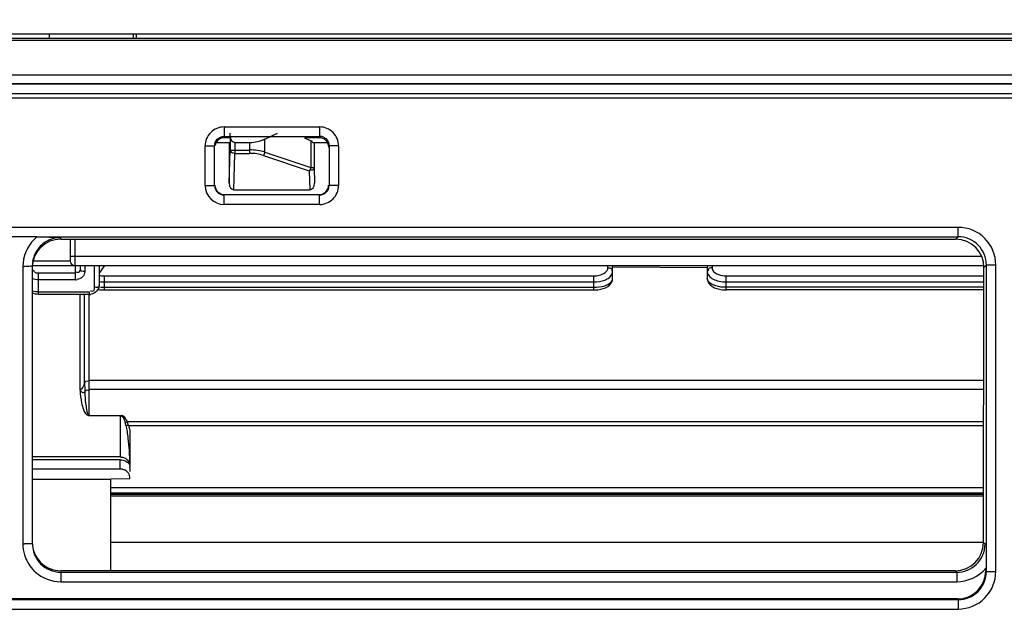
# Model space of a CAD drawing. Extents: x -147 to 3472, y 228 to 2722.
# Drawn here: x 661 to 765, y 2003 to 2066 of the extents above; entities that cross this region are included whole.
import ezdxf

# ---------------------------------------------------------------- set-up
doc = ezdxf.new("R2010")
doc.units = 0
doc.header["$LTSCALE"] = 130.68
doc.header["$PDMODE"] = 3
doc.header["$PDSIZE"] = 8
doc.layers.get('0').update_dxf_attribs({"linetype": 'CONTINUOUS'})
doc.layers.get('Defpoints').update_dxf_attribs({"linetype": 'CONTINUOUS'})
doc.layers.add('70L_DI_ZUO_DXF_CONTINUOUS_LINE', color=7, linetype='CONTINUOUS')
doc.layers.add('70L_ZHONG_KUDXF_CONTINUOUS_LINE', color=7, linetype='CONTINUOUS')
doc.styles.add('CALIBRI', font='calibri.ttf')
doc.styles.get("Standard").update_dxf_attribs({"font": 'txt', "width": 0.65})
doc.dimstyles.get("Standard").update_dxf_attribs({"dimtxt": 14, "dimasz": 12, "dimexe": 2, "dimexo": 1, "dimtad": 1, "dimdec": 1, "dimdsep": 46, "dimtxsty": 'Standard', "dimblk": '_ARROW_FILLED', "dimblk1": '_ARROW_FILLED', "dimblk2": '_ARROW_FILLED', "dimcen": 0.09, "dimadec": 0, "dimazin": 0, "dimtol": 1, "dimtp": 0.1, "dimtm": 0.1, "dimtfac": 1, "dimtdec": 1, "dimtofl": 0, "dimtmove": 0, "dimatfit": 3, "dimldrblk": '_ARROW_FILLED', "dimfxl": 1, "dimtolj": 1, "dimarcsym": 0})

# ---------------------------------------------------------------- blocks, each defined once
blk = doc.blocks.new('_ARROW_FILLED')
at = {"color": 0, "linetype": 'ByBlock'}
blk.add_solid([(0, 0), (-1, 0.1667), (-1, -0.1667)], dxfattribs=at)
blk = doc.blocks.new('*D2')
at = {"color": 0, "lineweight": -2, "transparency": 16777216}
for p, q in [((609.01, 1856.59), (609.01, 2168.08)), ((1709.06, 1856.59), (1709.06, 2168.08)), ((629.01, 2166.08), (1689.06, 2166.08))]:
    blk.add_line(p, q, dxfattribs=at)
at = {"layer": 'Defpoints', "color": 0, "transparency": 16777216}
for p in [(1709.06, 2166.08), (609.01, 1855.59), (1709.06, 1855.59)]:
    blk.add_point(p, dxfattribs=at)
at = {"color": 0, "lineweight": -2, "transparency": 16777216, "xscale": 20, "yscale": 20, "zscale": 20, "rotation": 180}
blk.add_blockref('_ARROW_FILLED', (609.01, 2166.08), dxfattribs=at)
at = {"color": 0, "lineweight": -2, "transparency": 16777216, "xscale": 20, "yscale": 20, "zscale": 20}
blk.add_blockref('_ARROW_FILLED', (1709.06, 2166.08), dxfattribs=at)
at = {"color": 0, "transparency": 16777216, "insert": (1135.32, 2178.32), "char_height": 20, "attachment_point": 5, "style": 'CALIBRI'}
blk.add_mtext('\\A1;1100', dxfattribs=at)

msp = doc.modelspace()

# ---------------------------------------------------------------- linework, layer by layer
at = {"layer": '70L_DI_ZUO_DXF_CONTINUOUS_LINE', "color": 7, "linetype": 'Continuous'}
for p, q in [((1553.83, 2064.06), (639.76, 2064.06)), ((1553.83, 2063.85), (639.76, 2063.85)), ((658.73, 2060.21), (1552.83, 2060.21)), ((683.63, 2053.76), (683.62, 2054.06)), ((687.3, 2053.43), (688.63, 2054.06)), ((682.03, 2053.06), (683.53, 2053.06)), ((683.53, 2053.06), (683.53, 2048.76)), ((683.63, 2053.76), (683.63, 2052.27)), ((684.13, 2053.06), (684.13, 2051.92)), ((684.13, 2053.06), (685.72, 2053.06)), ((685.72, 2051.92), (685.72, 2053.06)), ((687.3, 2052.04), (687.3, 2053.43)), ((691.48, 2053.57), (692.15, 2053.25)), ((692.15, 2053.25), (692.15, 2050.43)), ((692.35, 2053.06), (692.49, 2053.06)), ((692.49, 2053.06), (692.49, 2050.43)), ((692.53, 2053.06), (694.04, 2053.06)), ((683.53, 2048.76), (683.63, 2052.27)), ((683.63, 2052.27), (685.72, 2052.27)), ((684.03, 2048.06), (684.13, 2051.92)), ((684.13, 2051.92), (685.72, 2051.92)), ((687.3, 2052.04), (692.15, 2050.43)), ((687.15, 2051.69), (691.99, 2050.07)), ((691.99, 2050.07), (692.04, 2048.06)), ((692.15, 2050.43), (692.49, 2050.43)), ((692.49, 2050.43), (692.53, 2048.76)), ((684.03, 2048.06), (692.04, 2048.06)), ((666.73, 2042.85), (666.73, 2040.55)), ((667.23, 2042.85), (667.23, 2040.05)), ((662.73, 2040.55), (666.73, 2040.55)), ((666.73, 2041.05), (763, 2041.05)), ((662.73, 2040.05), (763.25, 2040.05)), ((662.96, 2039.38), (662.73, 2039.6)), ((667.28, 2038.56), (667.28, 2040.05)), ((667.78, 2040.05), (667.78, 2039.68)), ((668.28, 2040.05), (668.28, 2039.43)), ((669.28, 2040.05), (669.28, 2037.69)), ((669.78, 2040.05), (669.78, 2037.94)), ((670.35, 2040.05), (669.78, 2039.25)), ((723.53, 2039.82), (723.53, 2040.05)), ((723.97, 2039.94), (734.08, 2039.85)), ((724.03, 2038.68), (724.03, 2040.05)), ((734.03, 2040.05), (734.03, 2038.68)), ((734.53, 2040.05), (734.53, 2039.82)), ((663.4, 2037.01), (663.4, 2039.24)), ((667.28, 2039.24), (663.4, 2039.24)), ((667.28, 2038.56), (663.4, 2038.56)), ((670.33, 2038.97), (670.33, 2037.48)), ((670.33, 2038.97), (722.03, 2038.97)), ((670.33, 2038.33), (722.03, 2038.33)), ((722.03, 2037.48), (722.03, 2038.97)), ((724.02, 2038.51), (724.03, 2038.69)), ((736.03, 2037.48), (736.03, 2038.97)), ((736.03, 2038.97), (763.25, 2038.97)), ((736.03, 2038.33), (763.24, 2038.33)), ((669.68, 2037.54), (669.85, 2037.51)), ((669.85, 2037.51), (670.15, 2037.48)), ((670.15, 2037.48), (670.33, 2037.48)), ((670.33, 2037.76), (722.03, 2037.76)), ((670.33, 2037.48), (722.03, 2037.48)), ((734.57, 2037.84), (734.8, 2037.72)), ((734.8, 2037.72), (735.05, 2037.62)), ((763.24, 2037.76), (736.03, 2037.76)), ((763.24, 2037.48), (736.03, 2037.48)), ((668.78, 2037.26), (663.4, 2037.26)), ((668.78, 2037.01), (663.4, 2037.01)), ((667.78, 2026.89), (667.78, 2037.01)), ((668.26, 2027.62), (668.26, 2037.01)), ((668.73, 2024.23), (668.73, 2037.01)), ((668.78, 2037.01), (668.78, 2037.26)), ((763.23, 2027.92), (668.73, 2027.92)), ((763.23, 2026.95), (668.73, 2026.95)), ((668.66, 2024.23), (672.03, 2024.23)), ((672.03, 2024.23), (672.03, 2019.83)), ((672.75, 2023.57), (763.22, 2023.57)), ((672.91, 2023.15), (763.22, 2023.15)), ((673.03, 2022.68), (673.03, 2021.69)), ((673.03, 2021.71), (673.03, 2019.07)), ((672.03, 2019.83), (662.73, 2019.83)), ((672.03, 2019.54), (662.73, 2019.54)), ((672.03, 2018.54), (672.03, 2019.54)), ((673.04, 2018.95), (673.03, 2019.1)), ((673.03, 2018.96), (673.03, 2018.78)), ((672.03, 2018.54), (662.73, 2018.54)), ((671.03, 2007.82), (671.03, 2017.51)), ((673.03, 2017.51), (671.03, 2017.5)), ((673.03, 2017.51), (673.03, 2017.67)), ((662.73, 2017.5), (671.03, 2017.5)), ((763.21, 2016.57), (671.03, 2016.57)), ((763.21, 2016), (671.03, 2016)), ((763.21, 2015.85), (671.03, 2015.85)), ((763.21, 2015.7), (671.03, 2015.7)), ((671.03, 2010.81), (763.2, 2010.81))]:
    msp.add_line(p, q, dxfattribs=at)
for points in [[(723.04, 2037.63), (723.29, 2037.72), (723.51, 2037.84), (723.7, 2037.99), (723.85, 2038.15), (723.95, 2038.32), (724.02, 2038.51)], [(734.03, 2038.69), (734.05, 2038.51), (734.12, 2038.32)], [(734.12, 2038.32), (734.22, 2038.14), (734.38, 2037.98), (734.57, 2037.84)], [(722.03, 2037.48), (722.18, 2037.48), (722.48, 2037.51), (722.77, 2037.56), (723.04, 2037.63)], [(735.05, 2037.62), (735.33, 2037.55), (735.62, 2037.5), (735.91, 2037.48), (736.03, 2037.48)]]:
    msp.add_lwpolyline(points, dxfattribs=at)
for centre, radius, start, end in [((685.72, 2046.76), 5.52, 73.3628, 90.0186), ((685.72, 2047.4), 4.52, 71.6095, 89.9555), ((667.23, 2040.55), 0.5, 180, 270), ((667.28, 2039.7), 1.14, 270.0451, 279.1061), ((670.33, 2041.93), 3.6, 261.328, 266.8032), ((670.33, 2042.04), 3.7, 266.7671, 269.9963), ((736.03, 2042.04), 3.7, 266.7671, 269.9963), ((670.33, 2042), 4.24, 264.6905, 267.3187), ((670.33, 2042.05), 4.29, 267.3121, 269.9976), ((668.78, 2038.08), 1.07, 270.0413, 279.6628), ((692.26, 2027.64), 24, 180.0639, 182.2293), ((668.77, 2022.37), 3.93, 12.0591, 15.8359), ((670.35, 2022.41), 2.66, 16.2143, 25.8528), ((666.94, 2018.6), 6.09, 0.6105, 1.6298), ((672.03, 2017.4), 1.14, 80.7553, 89.9526), ((683.24, 2018.41), 10.21, 180.0906, 180.7042)]:
    msp.add_arc(centre, radius, start, end, dxfattribs=at)
for centre, major_axis, ratio, start_param, end_param in [((684.13, 2053.78), (0, 0.714), 0.7, -4.686209, -3.141593), ((685.72, 2060.21), (0, 7.14), 0.7, -3.141593, -2.819842), ((691.99, 2052.57), (0, 0.714), 0.7, -0.806861, -0.321751), ((684.03, 2048.77), (0.019, 0.707), 0.706986, -4.675367, -3.123082), ((692.03, 2048.77), (-0.019, 0.707), 0.706986, -3.160104, -1.607818)]:
    msp.add_ellipse(centre, major_axis=major_axis, ratio=ratio, start_param=start_param, end_param=end_param, dxfattribs=at)
for points, knots in [([(683.63, 2052.27), (683.63, 2052.18), (683.69, 2051.98), (683.94, 2051.96), (684.03, 2052.01)], [0, 0, 0, 0, 0.467153, 1, 1, 1, 1]), ([(692.49, 2050.43), (692.49, 2050.34), (692.42, 2050.13), (692.18, 2050.12), (692.09, 2050.16)], [0, 0, 0, 0, 0.467261, 1, 1, 1, 1]), ([(668.28, 2039.43), (668.17, 2039.43), (668.04, 2039.43), (667.81, 2039.53), (667.88, 2039.61), (667.91, 2039.62)], [0, 0, 0, 0, 0.618628, 0.811221, 1, 1, 1, 1]), ([(722.03, 2038.97), (722.23, 2038.97), (722.79, 2039.01), (723.53, 2039.42), (723.53, 2039.82)], [0, 0, 0, 0, 0.323612, 1, 1, 1, 1]), ([(723.2, 2038.53), (723.32, 2038.58), (723.69, 2038.75), (724.03, 2039.12), (724.03, 2039.41)], [0, 0, 0, 0, 0.313878, 1, 1, 1, 1]), ([(723.53, 2039.82), (723.65, 2039.82), (723.82, 2039.8), (724, 2039.64), (723.94, 2039.53), (723.91, 2039.49)], [0, 0, 0, 0, 0.547254, 0.757627, 1, 1, 1, 1]), ([(734.03, 2039.41), (734.03, 2039.31), (734.18, 2038.81), (734.71, 2038.57), (735.09, 2038.46)], [0, 0, 0, 0, 0.198794, 1, 1, 1, 1]), ([(734.53, 2039.82), (734.42, 2039.82), (734.25, 2039.8), (734.07, 2039.64), (734.13, 2039.53), (734.16, 2039.49)], [0, 0, 0, 0, 0.547254, 0.757626, 1, 1, 1, 1]), ([(734.53, 2039.82), (734.53, 2039.75), (734.62, 2039.4), (734.96, 2039.2), (735.21, 2039.11)], [0, 0, 0, 0, 0.208891, 1, 1, 1, 1]), ([(723.19, 2037.93), (723.3, 2037.96), (723.63, 2038.09), (723.97, 2038.35), (724.02, 2038.59)], [0, 0, 0, 0, 0.318107, 1, 1, 1, 1]), ([(724.02, 2038.59), (724.03, 2038.61), (724.03, 2038.64), (724.03, 2038.67), (724.03, 2038.68)], [0, 0, 0, 0, 0.502687, 1, 1, 1, 1]), ([(734.93, 2037.91), (734.8, 2037.95), (734.44, 2038.08), (734.03, 2038.41), (734.03, 2038.68)], [0, 0, 0, 0, 0.330378, 1, 1, 1, 1]), ([(669.28, 2037.69), (669.28, 2037.59), (669.25, 2037.35), (668.97, 2037.31), (668.88, 2037.37)], [0, 0, 0, 0, 0.510744, 1, 1, 1, 1]), ([(669.78, 2037.94), (669.78, 2037.84), (669.6, 2037.69), (669.44, 2037.74), (669.39, 2037.76)], [0, 0, 0, 0, 0.637301, 1, 1, 1, 1]), ([(667.78, 2026.9), (667.86, 2026.83), (667.94, 2026.65), (668.23, 2026.63), (668.28, 2026.71)], [0, 0, 0, 0, 0.540061, 1, 1, 1, 1]), ([(667.78, 2026.89), (667.81, 2026.44), (667.88, 2025.71), (668.11, 2024.86), (668.39, 2024.22), (668.66, 2024.23)], [0, 0, 0, 0, 0.476579, 0.720785, 1, 1, 1, 1]), ([(668.26, 2027.62), (668.29, 2027.7), (668.36, 2027.87), (668.59, 2027.88), (668.66, 2027.84)], [0, 0, 0, 0, 0.498764, 1, 1, 1, 1]), ([(668.28, 2026.71), (668.33, 2026.81), (668.47, 2026.96), (668.63, 2026.9), (668.67, 2026.88)], [0, 0, 0, 0, 0.70952, 1, 1, 1, 1]), ([(668.28, 2026.71), (668.29, 2026.3), (668.33, 2025.66), (668.46, 2024.88), (668.53, 2024.35), (668.73, 2024.26)], [0, 0, 0, 0, 0.488189, 0.737161, 1, 1, 1, 1]), ([(672.03, 2024.21), (672.13, 2024.2), (672.4, 2023.97), (672.49, 2023.66), (672.55, 2023.44)], [0, 0, 0, 0, 0.2949, 1, 1, 1, 1]), ([(672.13, 2024.23), (672.28, 2024.29), (672.54, 2023.92), (672.69, 2023.7), (672.75, 2023.57)], [0, 0, 0, 0, 0.538692, 1, 1, 1, 1]), ([(672.76, 2023.55), (672.73, 2023.51), (672.66, 2023.51), (672.55, 2023.45), (672.56, 2023.42)], [0, 0, 0, 0, 0.61177, 1, 1, 1, 1]), ([(672.03, 2019.83), (672.15, 2019.83), (672.58, 2019.77), (672.96, 2019.4), (673.03, 2019.1)], [0, 0, 0, 0, 0.272066, 1, 1, 1, 1]), ([(673.03, 2018.67), (673.03, 2018.62), (673.03, 2018.53), (673.03, 2018.44), (673.03, 2018.4)], [0, 0, 0, 0, 0.500007, 1, 1, 1, 1]), ([(673.03, 2017.67), (673.03, 2017.97), (672.73, 2018.39), (672.33, 2018.51), (672.22, 2018.52)], [0, 0, 0, 0, 0.724442, 1, 1, 1, 1])]:
    msp.add_open_spline(points, degree=3, knots=knots, dxfattribs=at)
for points in [[(687.3, 2052.04), (687.27, 2051.92), (687.22, 2051.79), (687.15, 2051.69)], [(692.15, 2050.43), (692.11, 2050.3), (692.06, 2050.18), (691.99, 2050.07)], [(663.4, 2039.24), (663.28, 2039.24), (663.01, 2039.25), (663.05, 2039.37)], [(667.69, 2039.38), (667.63, 2039.3), (667.47, 2039.3), (667.39, 2039.35)], [(667.78, 2039.68), (667.78, 2039.57), (667.75, 2039.46), (667.69, 2039.38)], [(668.28, 2039.43), (668.28, 2039.22), (668.19, 2039.01), (668.05, 2038.87)], [(663.4, 2038.56), (663.18, 2038.56), (662.94, 2038.59), (662.73, 2038.69)], [(668.05, 2038.87), (667.9, 2038.71), (667.68, 2038.61), (667.46, 2038.57)], [(669.78, 2039.03), (669.96, 2038.99), (670.15, 2038.97), (670.33, 2038.97)], [(722.03, 2038.33), (722.43, 2038.33), (722.83, 2038.39), (723.2, 2038.53)], [(735.09, 2038.46), (735.33, 2038.39), (735.58, 2038.35), (735.83, 2038.34)], [(735.21, 2039.11), (735.47, 2039.01), (735.76, 2038.97), (736.03, 2038.97)], [(663.4, 2037.26), (663.18, 2037.26), (662.94, 2037.3), (662.73, 2037.39)], [(669.78, 2037.94), (669.78, 2037.53), (669.37, 2037.09), (668.96, 2037.03)], [(722.03, 2037.76), (722.42, 2037.76), (722.82, 2037.81), (723.19, 2037.93)], [(736.03, 2037.76), (735.66, 2037.76), (735.28, 2037.8), (734.93, 2037.91)], [(663.4, 2037.01), (663.17, 2037.01), (662.93, 2037.06), (662.73, 2037.19)], [(668.26, 2027.62), (668.2, 2027.33), (668.01, 2027.06), (667.78, 2026.9)], [(672.91, 2023.15), (672.81, 2023.14), (672.71, 2023.15), (672.62, 2023.19)], [(672.62, 2023.19), (672.71, 2022.74), (672.78, 2022.29), (672.83, 2021.83)], [(672.91, 2023.15), (672.95, 2022.99), (673, 2022.84), (673.03, 2022.68)], [(672.83, 2021.83), (672.93, 2020.93), (672.99, 2020.03), (673.02, 2019.13)], [(672.03, 2019.54), (672.42, 2019.54), (672.9, 2019.31), (673.04, 2018.95)]]:
    msp.add_open_spline(points, degree=3, dxfattribs=at)
at = {"layer": '70L_ZHONG_KUDXF_CONTINUOUS_LINE', "color": 7, "linetype": 'Continuous'}
for p, q in [((639.63, 2064.55), (1644.71, 2064.55)), ((664.53, 2064.55), (664.53, 2064.06)), ((673.4, 2064.55), (673.4, 2064.06)), ((673.74, 2064.06), (673.74, 2064.55)), ((655.73, 2059.31), (1662.28, 2059.31)), ((655.73, 2059.26), (1662.27, 2059.26)), ((1664.59, 2058.21), (653.48, 2058.21)), ((1664.73, 2057.76), (653.33, 2057.76)), ((682.99, 2054.71), (682.99, 2053.71)), ((682.99, 2054.71), (693.08, 2054.71)), ((693.08, 2054.71), (693.08, 2053.71)), ((682.99, 2053.71), (693.08, 2053.71)), ((683.6, 2053.57), (683.03, 2053.57)), ((693.04, 2053.57), (691.48, 2053.57)), ((680.99, 2048.52), (680.99, 2052.71)), ((680.99, 2052.71), (681.99, 2052.71)), ((681.99, 2048.52), (681.99, 2052.71)), ((694.08, 2052.71), (694.08, 2048.52)), ((695.08, 2052.71), (694.08, 2052.71)), ((695.08, 2052.71), (695.08, 2048.52)), ((680.99, 2048.52), (681.99, 2048.52)), ((695.08, 2048.52), (694.08, 2048.52)), ((682.99, 2046.52), (682.99, 2047.52)), ((693.08, 2047.52), (682.99, 2047.52)), ((693.08, 2046.52), (693.08, 2047.52)), ((693.08, 2046.52), (682.99, 2046.52)), ((760.52, 2044.1), (658.91, 2044.1)), ((760.52, 2043.1), (760.52, 2044.1)), ((662.73, 2043.1), (658.94, 2043.1)), ((663.22, 2043.1), (662.73, 2043.1)), ((663.09, 2043.1), (760.52, 2043.1)), ((665.73, 2042.85), (665.73, 2043.02)), ((665.73, 2042.85), (760.26, 2042.85)), ((760.52, 2043.1), (760.26, 2042.85)), ((661.73, 2039.97), (661.73, 2010.65)), ((662.73, 2039.99), (662.73, 2010.67)), ((763.2, 2010.8), (763.25, 2039.86)), ((763.5, 2040.12), (763.25, 2039.86)), ((763.5, 2007.74), (763.5, 2040.12)), ((763.5, 2040.12), (764.5, 2040.12)), ((764.5, 2007.74), (764.5, 2040.12)), ((763.2, 2010.8), (763.37, 2010.64)), ((665.73, 2007.82), (760.21, 2007.82)), ((665.73, 2007.65), (665.73, 2006.64)), ((665.73, 2007.65), (760.37, 2007.65)), ((760.21, 2007.82), (760.37, 2007.65)), ((760.37, 2007.65), (760.37, 2006.64)), ((763.44, 2008.08), (763.44, 2007.8)), ((763.44, 2007.8), (763.5, 2007.74)), ((763.5, 2007.74), (764.5, 2007.74)), ((665.73, 2006.64), (760.37, 2006.64)), ((658.91, 2004.75), (760.52, 2004.75)), ((760.45, 2004.82), (658.98, 2004.82)), ((760.45, 2004.82), (760.52, 2004.75)), ((760.52, 2004.75), (760.52, 2003.76)), ((658.91, 2003.76), (760.52, 2003.76))]:
    msp.add_line(p, q, dxfattribs=at)
for centre, radius, start, end in [((682.99, 2052.71), 2, 90.0246, 180.0452), ((693.08, 2052.71), 2, 359.9608, 89.9937), ((693.08, 2052.71), 0.999, 77.0947, 89.98), ((693.08, 2052.7), 1.01, 66.588, 77.1548), ((682.99, 2048.52), 2, 180.0015, 269.9985), ((682.99, 2048.52), 0.999, 179.9417, 270.0583), ((693.08, 2048.52), 2, 269.9969, 0.0031), ((693.08, 2048.52), 1, 269.9883, 0.0117), ((760.52, 2040.12), 3.98, 359.9221, 90.0779), ((665.78, 2039.96), 4.05, 129.2447, 134.8861), ((665.8, 2039.99), 3.06, 167.8806, 179.9782), ((661.73, 2095.8), 55.83, 270.0005, 270.1786), ((665.78, 2010.65), 4.05, 180.0593, 196.726), ((661.73, 2066.48), 55.83, 270.0005, 270.1786), ((665.78, 2010.67), 3.04, 180.0538, 196.6228), ((665.75, 2010.66), 3.01, 196.673, 202.7056), ((665.76, 2010.66), 4.03, 221.7753, 228.2223), ((760.52, 2007.74), 3.98, 269.9218, 0.0782)]:
    msp.add_arc(centre, radius, start, end, dxfattribs=at)
for centre, major_axis, ratio, start_param, end_param in [((683.03, 2052.57), (-0.257, 0.969), 0.997546, 6.024343, 7.411111), ((693.04, 2052.57), (0.257, 0.969), 0.997546, 4.972145, 6.542028), ((683.03, 2048.56), (1, 0), 0.999695, -3.141288, -1.570796), ((693.03, 2048.56), (1, 0), 0.999695, -1.570796, -0.000305), ((665.73, 2039.83), (0, 3.02), 0.994673, 6.283185, 7.801819), ((760.23, 2039.83), (1.96, 2.31), 0.990792, 5.418538, 6.981738), ((665.73, 2010.82), (0, 3.01), 0.997716, 1.570796, 3.141593), ((760.19, 2010.82), (2.38, -1.86), 0.993762, 5.378515, 6.941715), ((760.43, 2007.83), (2.38, -1.86), 0.993762, -0.90467, 0.65853)]:
    msp.add_ellipse(centre, major_axis=major_axis, ratio=ratio, start_param=start_param, end_param=end_param, dxfattribs=at)
for points, knots in [([(681.99, 2052.71), (681.99, 2052.96), (682.19, 2053.49), (682.73, 2053.71), (682.99, 2053.71)], [0, 0, 0, 0, 0.494876, 1, 1, 1, 1]), ([(693.48, 2053.63), (693.53, 2053.61), (693.61, 2053.56), (693.68, 2053.51), (693.72, 2053.48)], [0, 0, 0, 0, 0.499359, 1, 1, 1, 1]), ([(663.09, 2043.1), (663.32, 2043.1), (664.2, 2043.09), (665.09, 2043.05), (665.73, 2043.02)], [0, 0, 0, 0, 0.264865, 1, 1, 1, 1]), ([(763.5, 2040.12), (763.51, 2040.88), (762.87, 2042.47), (761.28, 2043.11), (760.52, 2043.1)], [0, 0, 0, 0, 0.499973, 1, 1, 1, 1]), ([(662.73, 2039.99), (662.73, 2039.97), (662.61, 2040.01), (662.4, 2039.95), (662.11, 2039.98), (661.91, 2039.98)], [0, 0, 0, 0, 0.07346, 0.282958, 1, 1, 1, 1]), ([(662.73, 2010.67), (662.73, 2010.65), (662.61, 2010.68), (662.4, 2010.62), (662.11, 2010.65), (661.91, 2010.65)], [0, 0, 0, 0, 0.07346, 0.282957, 1, 1, 1, 1]), ([(760.52, 2004.75), (761.28, 2004.75), (762.87, 2005.38), (763.51, 2006.98), (763.5, 2007.74)], [0, 0, 0, 0, 0.499989, 1, 1, 1, 1])]:
    msp.add_open_spline(points, degree=3, knots=knots, dxfattribs=at)
for points in [[(693.72, 2053.48), (693.94, 2053.3), (694.08, 2052.99), (694.08, 2052.71)], [(662.92, 2042.83), (662.19, 2042.1), (661.73, 2041.01), (661.73, 2039.97)], [(664.47, 2042.73), (664.03, 2042.53), (663.63, 2042.2), (663.34, 2041.82)], [(665.73, 2043.02), (665.3, 2043.02), (664.86, 2042.92), (664.47, 2042.73)], [(663.34, 2041.82), (663.08, 2041.47), (662.89, 2041.06), (662.8, 2040.63)], [(763.11, 2009.41), (763.28, 2009.79), (763.37, 2010.22), (763.37, 2010.64)], [(661.91, 2009.49), (662.07, 2008.93), (662.37, 2008.41), (662.75, 2007.98)], [(662.97, 2009.5), (663.26, 2008.8), (663.87, 2008.18), (664.57, 2007.89)], [(761.47, 2007.86), (762.17, 2008.13), (762.8, 2008.73), (763.11, 2009.41)], [(663.07, 2007.66), (663.78, 2007.02), (664.78, 2006.64), (665.73, 2006.64)], [(664.57, 2007.89), (664.93, 2007.73), (665.34, 2007.65), (665.73, 2007.65)], [(760.37, 2006.64), (761.5, 2006.64), (762.72, 2007.21), (763.44, 2008.08)], [(760.37, 2007.65), (760.75, 2007.65), (761.13, 2007.72), (761.47, 2007.86)]]:
    msp.add_open_spline(points, degree=3, dxfattribs=at)

# ---------------------------------------------------------------- dimensions: what is measured, and where the dimension line sits
at = {"color": 7}
dim = msp.add_linear_dim(base=(1709.06, 2166.08), p1=(609.01, 1855.59), p2=(1709.06, 1855.59), dimstyle='Standard', override={"dimtxt": 20, "dimasz": 20, "dimgap": 2, "dimdec": 0, "dimzin": 0, "dimtxsty": 'CALIBRI', "dimcen": 18.9225, "dimtol": 0, "dimtdec": 0, "dimtzin": 0}, dxfattribs=at)
dim.commit()
dim.dimension.update_dxf_attribs({"geometry": '*D2', "text_midpoint": (1135.32, 2166.08), "dimtype": 160})

doc.saveas('drawing.dxf')
